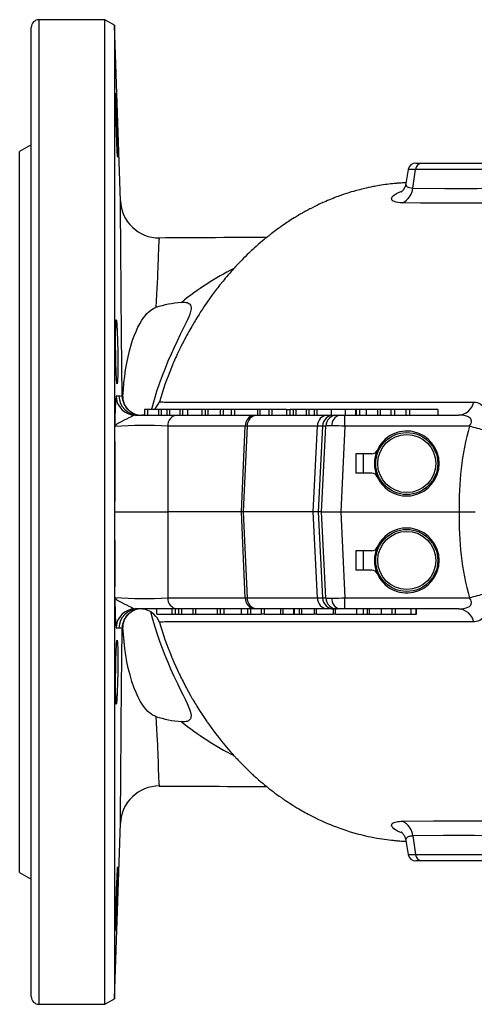
# Model space of a CAD drawing. Extents: x 268 to 2072, y 75 to 1581.
# Drawn here: x 1240 to 1358, y 75 to 329 of the extents above; entities that cross this region are included whole.
import ezdxf

# ---------------------------------------------------------------- set-up
doc = ezdxf.new("R2010")
doc.units = 0
doc.layers.get('0').update_dxf_attribs({"linetype": 'CONTINUOUS'})

msp = doc.modelspace()

# ---------------------------------------------------------------- linework, layer by layer
at = {"color": 7, "linetype": 'CONTINUOUS'}
for p, q in [((1262.37, 328.67), (1245.37, 328.67)), ((1245.37, 74.67), (1245.37, 328.67)), ((1264.83, 327.25), (1262.37, 328.67)), ((1262.37, 74.67), (1262.37, 328.67)), ((1243.37, 76.67), (1243.37, 326.67)), ((1266.41, 281.97), (1264.83, 327.25)), ((1264.83, 327.25), (1264.83, 76.09)), ((1243.37, 296.4), (1240.37, 294.67)), ((1240.37, 108.67), (1240.37, 294.67)), ((1340.77, 290.02), (1340.13, 286.4)), ((1342.63, 290.02), (1340.77, 290.02)), ((1341.94, 285.24), (1342.63, 290.02)), ((1375.9, 290.02), (1342.63, 290.02)), ((1342.74, 291.67), (1344.24, 291.67)), ((1344.24, 291.67), (1377.51, 291.67)), ((1340.13, 286.4), (1340.13, 286.4)), ((1266.41, 281.97), (1266.41, 281.97)), ((1279.59, 238.97), (1279.57, 238.91)), ((1270.27, 226.67), (1281.07, 226.67)), ((1272.66, 228.07), (1272.66, 226.67)), ((1273.38, 228.07), (1272.66, 228.07)), ((1273.38, 228.07), (1273.38, 226.67)), ((1276.21, 228.07), (1273.38, 228.07)), ((1276.21, 228.07), (1276.21, 226.67)), ((1276.89, 228.07), (1276.21, 228.07)), ((1276.89, 228.07), (1276.89, 226.67)), ((1278.4, 228.07), (1276.89, 228.07)), ((1278.4, 228.07), (1278.4, 226.67)), ((1279.04, 228.07), (1278.4, 228.07)), ((1279.04, 228.07), (1279.04, 226.67)), ((1281.72, 228.07), (1279.04, 228.07)), ((1281.07, 226.67), (1301.11, 226.67)), ((1281.72, 228.07), (1281.72, 226.67)), ((1282.41, 228.07), (1281.72, 228.07)), ((1282.41, 228.07), (1282.41, 226.67)), ((1283.71, 228.07), (1282.41, 228.07)), ((1283.71, 228.07), (1283.71, 226.67)), ((1287.39, 228.07), (1283.71, 228.07)), ((1287.39, 228.07), (1287.39, 226.67)), ((1288.27, 228.07), (1287.39, 228.07)), ((1288.27, 228.07), (1288.27, 226.67)), ((1288.96, 228.07), (1288.27, 228.07)), ((1288.96, 228.07), (1288.96, 226.67)), ((1292.2, 228.07), (1288.96, 228.07)), ((1292.2, 228.07), (1292.2, 226.67)), ((1292.93, 228.07), (1292.2, 228.07)), ((1292.93, 228.07), (1292.93, 226.67)), ((1295.03, 228.07), (1292.93, 228.07)), ((1295.05, 228.07), (1295.05, 226.67)), ((1295.85, 228.07), (1295.05, 228.07)), ((1295.85, 228.07), (1295.85, 226.67)), ((1301.75, 228.07), (1295.85, 228.07)), ((1301.11, 226.67), (1301.71, 226.67)), ((1301.71, 226.67), (1319.91, 226.67)), ((1301.77, 228.07), (1301.77, 226.67)), ((1302.44, 228.07), (1301.77, 228.07)), ((1302.44, 228.07), (1302.44, 226.67)), ((1304.73, 228.07), (1302.44, 228.07)), ((1304.74, 228.07), (1304.74, 226.67)), ((1305.54, 228.07), (1304.75, 228.07)), ((1305.54, 228.07), (1305.54, 226.67)), ((1309.33, 228.07), (1305.54, 228.07)), ((1309.33, 228.07), (1309.33, 226.67)), ((1309.33, 228.07), (1310.22, 228.07)), ((1310.22, 226.67), (1310.22, 228.07)), ((1311.02, 228.07), (1310.25, 228.07)), ((1311.04, 228.07), (1311.04, 226.67)), ((1311.69, 228.07), (1311.04, 228.07)), ((1311.69, 228.07), (1311.69, 226.67)), ((1314.36, 228.07), (1311.69, 228.07)), ((1314.36, 228.07), (1314.36, 226.67)), ((1315.05, 228.07), (1314.36, 228.07)), ((1315.05, 228.07), (1315.05, 226.67)), ((1316.48, 228.07), (1315.05, 228.07)), ((1316.48, 228.07), (1316.48, 226.67)), ((1317.15, 228.07), (1316.48, 228.07)), ((1317.15, 228.07), (1317.15, 226.67)), ((1320.8, 228.07), (1317.15, 228.07)), ((1319.91, 226.67), (1321.6, 226.67)), ((1320.8, 228.07), (1320.8, 226.67)), ((1324.48, 228.07), (1320.8, 228.07)), ((1321.6, 226.67), (1322.42, 226.67)), ((1322.42, 226.67), (1323.06, 226.67)), ((1323.06, 226.67), (1324.41, 226.67)), ((1324.41, 226.67), (1353.8, 226.67)), ((1324.41, 223.83), (1324.41, 226.67)), ((1324.48, 228.07), (1324.48, 226.67)), ((1327.09, 228.07), (1324.48, 228.07)), ((1327.1, 228.07), (1327.1, 226.67)), ((1327.34, 228.07), (1327.1, 228.07)), ((1327.34, 228.07), (1327.34, 226.67)), ((1328.14, 228.07), (1327.34, 228.07)), ((1329.89, 228.07), (1328.14, 228.07)), ((1328.14, 228.07), (1328.14, 226.67)), ((1329.89, 228.07), (1329.89, 226.67)), ((1332.78, 228.07), (1329.89, 228.07)), ((1332.78, 228.07), (1332.78, 226.67)), ((1333.5, 228.07), (1332.78, 228.07)), ((1333.5, 228.07), (1333.5, 226.67)), ((1336.26, 228.07), (1333.5, 228.07)), ((1336.26, 228.07), (1336.26, 226.67)), ((1337.16, 228.07), (1336.26, 228.07)), ((1337.16, 228.07), (1337.16, 226.67)), ((1340.1, 228.07), (1337.16, 228.07)), ((1340.1, 228.07), (1340.1, 226.67)), ((1341.11, 228.07), (1340.1, 228.07)), ((1341.11, 228.07), (1341.11, 226.67)), ((1348.38, 228.07), (1341.11, 228.07)), ((1348.38, 228.07), (1348.38, 226.67)), ((1298.65, 223.83), (1278.62, 223.83)), ((1297.67, 201.67), (1298.65, 223.83)), ((1299.12, 223.83), (1298.14, 201.67)), ((1317.31, 223.83), (1299.12, 223.83)), ((1316.18, 201.67), (1317.31, 223.83)), ((1318.61, 223.83), (1317.48, 201.67)), ((1318.37, 201.67), (1319.44, 223.83)), ((1319.44, 223.83), (1318.61, 223.83)), ((1324.41, 223.83), (1323.35, 201.67)), ((1356.58, 223.83), (1324.41, 223.83)), ((1327.23, 216.67), (1327.23, 211.67)), ((1329.23, 216.67), (1327.23, 216.67)), ((1331.35, 216.67), (1329.23, 216.67)), ((1329.23, 211.67), (1329.23, 216.67)), ((1329.23, 211.67), (1327.23, 211.67)), ((1331.35, 211.67), (1329.23, 211.67)), ((1264.99, 201.67), (1278.62, 201.67)), ((1297.67, 201.67), (1278.62, 201.67)), ((1298.14, 201.67), (1297.67, 201.67)), ((1298.65, 179.51), (1297.67, 201.67)), ((1316.18, 201.67), (1298.14, 201.67)), ((1298.14, 201.67), (1299.12, 179.51)), ((1317.48, 201.67), (1316.18, 201.67)), ((1317.31, 179.51), (1316.18, 201.67)), ((1318.37, 201.67), (1317.48, 201.67)), ((1317.48, 201.67), (1318.61, 179.51)), ((1318.37, 201.67), (1323.35, 201.67)), ((1319.44, 179.51), (1318.37, 201.67)), ((1323.35, 201.67), (1353.94, 201.67)), ((1323.35, 201.67), (1324.41, 179.51)), ((1353.94, 201.67), (1358.04, 201.67)), ((1327.23, 191.67), (1327.23, 186.67)), ((1329.23, 191.67), (1327.23, 191.67)), ((1331.35, 191.67), (1329.23, 191.67)), ((1329.23, 186.67), (1329.23, 191.67)), ((1329.23, 186.67), (1327.23, 186.67)), ((1331.35, 186.67), (1329.23, 186.67)), ((1278.62, 179.51), (1298.65, 179.51)), ((1299.12, 179.51), (1317.31, 179.51)), ((1318.61, 179.51), (1319.44, 179.51)), ((1324.41, 179.51), (1356.58, 179.51)), ((1324.41, 176.67), (1324.41, 179.51)), ((1281.07, 176.67), (1270.27, 176.67)), ((1275.78, 175.27), (1275.78, 176.67)), ((1275.78, 175.27), (1279.8, 175.27)), ((1279.8, 175.27), (1279.8, 176.67)), ((1279.8, 175.27), (1280.66, 175.27)), ((1280.66, 175.27), (1280.66, 176.67)), ((1280.66, 175.27), (1281.51, 175.27)), ((1301.11, 176.67), (1281.07, 176.67)), ((1281.51, 175.27), (1281.51, 176.67)), ((1281.51, 175.27), (1282.26, 175.27)), ((1282.26, 175.27), (1282.26, 176.67)), ((1282.26, 175.27), (1285.18, 175.27)), ((1285.18, 175.27), (1285.18, 176.67)), ((1285.18, 175.27), (1285.89, 175.27)), ((1285.89, 175.27), (1285.89, 176.67)), ((1285.89, 175.27), (1291.51, 175.27)), ((1291.51, 175.27), (1291.51, 176.67)), ((1291.51, 175.27), (1292.17, 175.27)), ((1292.18, 176.67), (1292.18, 175.27)), ((1292.18, 175.27), (1293.24, 175.27)), ((1293.24, 175.27), (1293.24, 176.67)), ((1293.24, 175.27), (1297.67, 175.27)), ((1297.67, 175.27), (1297.67, 176.67)), ((1297.69, 175.27), (1299.28, 175.27)), ((1299.28, 175.27), (1299.28, 176.67)), ((1299.28, 175.27), (1299.33, 175.27)), ((1299.33, 175.27), (1299.33, 176.67)), ((1299.33, 175.27), (1300.06, 175.27)), ((1300.06, 175.27), (1300.06, 176.67)), ((1300.06, 175.27), (1302.72, 175.27)), ((1301.71, 176.67), (1301.11, 176.67)), ((1319.91, 176.67), (1301.71, 176.67)), ((1302.73, 176.67), (1302.73, 175.27)), ((1303.6, 175.27), (1302.73, 175.27)), ((1303.6, 175.27), (1303.6, 176.67)), ((1303.6, 175.27), (1307.86, 175.27)), ((1307.86, 175.27), (1307.86, 176.67)), ((1307.89, 175.27), (1308.48, 175.27)), ((1308.48, 175.27), (1308.48, 176.67)), ((1308.48, 175.27), (1311.2, 175.27)), ((1311.2, 175.27), (1311.2, 176.67)), ((1311.2, 175.27), (1311.38, 175.27)), ((1311.4, 175.27), (1311.4, 176.67)), ((1311.4, 175.27), (1312.7, 175.27)), ((1312.7, 175.27), (1312.7, 176.67)), ((1312.7, 175.27), (1313.26, 175.27)), ((1313.26, 175.27), (1313.26, 176.67)), ((1313.26, 175.27), (1316.47, 175.27)), ((1316.48, 176.67), (1316.48, 175.27)), ((1317.06, 175.27), (1316.49, 175.27)), ((1317.06, 175.27), (1317.06, 176.67)), ((1317.06, 175.27), (1321.35, 175.27)), ((1321.6, 176.67), (1319.91, 176.67)), ((1321.37, 176.67), (1321.37, 175.27)), ((1321.95, 175.27), (1321.38, 175.27)), ((1322.42, 176.67), (1321.6, 176.67)), ((1321.95, 175.27), (1321.95, 176.67)), ((1321.95, 175.27), (1327.48, 175.27)), ((1323.06, 176.67), (1322.42, 176.67)), ((1324.41, 176.67), (1323.06, 176.67)), ((1353.8, 176.67), (1324.41, 176.67)), ((1327.48, 175.27), (1327.48, 176.67)), ((1327.48, 175.27), (1329.16, 175.27)), ((1329.18, 175.27), (1329.18, 176.67)), ((1329.18, 175.27), (1330.26, 175.27)), ((1330.26, 175.27), (1330.26, 176.67)), ((1330.26, 175.27), (1330.7, 175.27)), ((1330.7, 175.27), (1330.7, 176.67)), ((1330.7, 175.27), (1333.81, 175.27)), ((1333.81, 175.27), (1333.81, 176.67)), ((1333.81, 175.27), (1336.58, 175.27)), ((1336.58, 175.27), (1336.58, 176.67)), ((1336.58, 175.27), (1337.43, 175.27)), ((1337.43, 175.27), (1337.43, 176.67)), ((1337.44, 175.27), (1337.46, 175.27)), ((1337.46, 175.27), (1337.46, 176.67)), ((1337.46, 175.27), (1341.54, 175.27)), ((1341.54, 175.27), (1341.54, 176.67)), ((1341.54, 175.27), (1342.81, 175.27)), ((1342.81, 175.27), (1342.81, 176.67)), ((1342.81, 175.27), (1342.9, 175.27)), ((1342.9, 175.27), (1342.9, 176.67)), ((1279.57, 164.41), (1279.59, 164.37)), ((1276.45, 130.99), (1276.45, 131)), ((1264.83, 76.09), (1266.41, 121.37)), ((1266.41, 121.37), (1266.41, 121.37)), ((1340.13, 116.94), (1340.77, 113.32)), ((1341.94, 118.09), (1342.63, 113.32)), ((1340.77, 113.32), (1342.63, 113.32)), ((1342.63, 113.32), (1375.9, 113.32)), ((1344.24, 111.67), (1342.74, 111.67)), ((1377.51, 111.67), (1344.24, 111.67)), ((1240.37, 108.67), (1243.37, 106.94)), ((1245.37, 74.67), (1262.37, 74.67)), ((1262.37, 74.67), (1264.83, 76.09))]:
    msp.add_line(p, q, dxfattribs=at)
at = {"color": 7, "linetype": 'CONTINUOUS', "flags": 128}
for points in [[(1265.32, 307.25), (1265.35, 306.56), (1265.38, 305.81), (1265.42, 305), (1265.45, 304.15), (1265.48, 303.26), (1265.51, 302.35), (1265.54, 301.42), (1265.57, 300.5), (1265.6, 299.58), (1265.63, 298.7), (1265.65, 297.84), (1265.67, 297.03), (1265.69, 296.27), (1265.71, 295.58), (1265.72, 294.97), (1265.73, 294.43), (1265.73, 293.98), (1265.73, 293.63), (1265.73, 293.38), (1265.72, 293.22), (1265.71, 293.17), (1265.69, 293.22), (1265.67, 293.38), (1265.65, 293.64), (1265.63, 293.99), (1265.6, 294.44), (1265.57, 294.98), (1265.54, 295.6), (1265.51, 296.29), (1265.48, 297.04), (1265.45, 297.85), (1265.42, 298.71), (1265.38, 299.6), (1265.35, 300.51), (1265.32, 301.44), (1265.3, 302.36), (1265.27, 303.27), (1265.25, 304.16), (1265.22, 305.02), (1265.2, 305.82), (1265.19, 306.57), (1265.18, 307.26), (1265.17, 307.87), (1265.16, 308.4), (1265.16, 308.84), (1265.16, 309.19), (1265.16, 309.44), (1265.17, 309.59), (1265.18, 309.63), (1265.19, 309.57), (1265.21, 309.41), (1265.23, 309.14), (1265.25, 308.78), (1265.27, 308.33), (1265.3, 307.82), (1265.32, 307.25)], [(1340.17, 286.61), (1340.05, 286.6), (1339.76, 286.59), (1339.51, 286.57), (1339.23, 286.56), (1338.89, 286.54), (1338.5, 286.51), (1338.18, 286.49), (1337.93, 286.47), (1337.71, 286.45), (1337.47, 286.43), (1337.13, 286.39), (1336.72, 286.35), (1336.25, 286.3), (1335.73, 286.24), (1335.23, 286.18), (1334.75, 286.12), (1334.27, 286.05), (1333.72, 285.96), (1333.21, 285.88), (1332.77, 285.81), (1332.38, 285.74), (1332.04, 285.68), (1331.64, 285.6), (1331.1, 285.49), (1330.5, 285.36), (1329.87, 285.23), (1329.22, 285.07), (1328.68, 284.94), (1328.21, 284.82), (1327.83, 284.72), (1327.49, 284.63), (1327.09, 284.52), (1326.64, 284.39), (1326.05, 284.22), (1325.44, 284.03), (1324.81, 283.83), (1324.17, 283.62), (1323.71, 283.46), (1323.32, 283.33), (1323, 283.21), (1322.66, 283.09), (1322.26, 282.94), (1321.81, 282.77), (1321.33, 282.58), (1320.86, 282.39), (1320.38, 282.2), (1319.9, 282), (1319.44, 281.8), (1319.03, 281.62), (1318.7, 281.47), (1318.44, 281.36), (1318.12, 281.21), (1317.75, 281.04), (1317.32, 280.83), (1316.83, 280.6), (1316.27, 280.32), (1315.64, 280), (1315.37, 279.86), (1315.09, 279.72), (1314.8, 279.56), (1314.51, 279.4), (1314.21, 279.24), (1313.96, 279.1), (1313.76, 278.99), (1313.63, 278.92), (1313.47, 278.83), (1313.26, 278.71), (1313, 278.56), (1312.69, 278.38), (1312.35, 278.18), (1311.79, 277.84), (1311.29, 277.54), (1310.85, 277.27), (1310.45, 277.01), (1310.09, 276.78), (1309.74, 276.55), (1309.4, 276.33), (1309.06, 276.1), (1308.66, 275.83), (1308.26, 275.55), (1307.81, 275.24), (1307.3, 274.88), (1306.74, 274.47), (1306.41, 274.22), (1306.05, 273.96), (1305.68, 273.68), (1305.31, 273.39), (1305.06, 273.2), (1304.87, 273.05), (1304.73, 272.94), (1304.63, 272.86), (1304.45, 272.71), (1304.18, 272.5), (1303.83, 272.22), (1303.42, 271.87), (1303, 271.53), (1302.6, 271.19), (1302.01, 270.68), (1301.45, 270.19), (1300.95, 269.74), (1300.58, 269.39), (1300.25, 269.09), (1299.92, 268.78), (1299.57, 268.45), (1299.17, 268.07), (1298.71, 267.62), (1298.21, 267.12), (1297.75, 266.66), (1297.32, 266.21), (1296.89, 265.77), (1296.49, 265.35), (1296.13, 264.96), (1295.83, 264.64), (1295.58, 264.36), (1295.31, 264.06), (1294.99, 263.7), (1294.63, 263.29), (1294.23, 262.84), (1293.8, 262.33), (1293.5, 261.97), (1293.18, 261.59), (1292.9, 261.25), (1292.69, 260.99), (1292.57, 260.85), (1292.49, 260.75), (1292.4, 260.64), (1292.28, 260.48), (1292.07, 260.23), (1291.82, 259.91), (1291.53, 259.53), (1291.23, 259.15), (1290.95, 258.78), (1290.42, 258.08), (1289.94, 257.42), (1289.55, 256.88), (1289.21, 256.4), (1288.92, 255.99), (1288.64, 255.58), (1288.33, 255.12), (1287.97, 254.59), (1287.56, 253.98), (1287.12, 253.31), (1286.7, 252.64), (1286.28, 251.98), (1285.88, 251.32), (1285.68, 251), (1285.52, 250.72), (1285.38, 250.49), (1285.27, 250.31), (1285.17, 250.13), (1285.03, 249.89), (1284.83, 249.54), (1284.58, 249.12), (1284.32, 248.66), (1284.06, 248.2), (1283.8, 247.73), (1283.55, 247.26), (1283.29, 246.78), (1283.04, 246.31), (1282.8, 245.83), (1282.57, 245.4), (1282.39, 245.04), (1282.29, 244.85), (1282.21, 244.68), (1282.14, 244.55), (1282.09, 244.44), (1282.04, 244.34), (1281.96, 244.19), (1281.84, 243.94), (1281.69, 243.62), (1281.51, 243.26), (1281.35, 242.92), (1281.09, 242.37), (1280.87, 241.89), (1280.65, 241.41), (1280.4, 240.86), (1280.2, 240.4), (1279.98, 239.9), (1279.75, 239.36), (1279.56, 238.91)], [(1339.3, 281.42), (1338.65, 281.45), (1338.07, 281.51), (1337.57, 281.61), (1337.16, 281.74), (1336.85, 281.89), (1336.62, 282.06), (1336.49, 282.27), (1336.44, 282.49), (1336.49, 282.73), (1336.64, 282.98), (1336.89, 283.25), (1337.23, 283.53), (1337.68, 283.81), (1338.23, 284.1), (1338.9, 284.38), (1339.27, 284.52)], [(1340.13, 286.4), (1340.1, 286.24), (1340.03, 285.94), (1339.94, 285.67), (1339.84, 285.42), (1339.73, 285.19), (1339.61, 284.99), (1339.5, 284.81), (1339.39, 284.66), (1339.28, 284.53), (1339.19, 284.42), (1339.1, 284.34), (1339.03, 284.27), (1338.98, 284.23), (1338.94, 284.2), (1338.92, 284.19), (1338.93, 284.19)], [(1340.13, 286.4), (1340.13, 286.38), (1340.12, 286.15), (1340.18, 285.94), (1340.31, 285.74), (1340.51, 285.58), (1340.76, 285.44), (1341.08, 285.34), (1341.48, 285.27), (1341.94, 285.24)], [(1341.94, 285.24), (1350.24, 285.15), (1358.56, 285.14), (1366.88, 285.19), (1375.21, 285.24)], [(1266.84, 231.59), (1266.82, 234.17), (1266.79, 236.73), (1266.77, 239.27), (1266.74, 241.79), (1266.74, 242.37), (1266.71, 244.72), (1266.69, 247.02), (1266.67, 249.28), (1266.65, 251.49), (1266.63, 253.72), (1266.61, 255.88), (1266.59, 257.97), (1266.58, 259.98), (1266.56, 261.67), (1266.55, 263.3), (1266.54, 264.87), (1266.53, 266.37), (1266.52, 267.81), (1266.51, 269.23), (1266.5, 270.58), (1266.49, 271.86), (1266.48, 273.06), (1266.47, 274.19), (1266.46, 275.28), (1266.46, 276.28), (1266.45, 277.21), (1266.44, 278.05), (1266.44, 278.82), (1266.43, 279.52), (1266.43, 280.13), (1266.42, 280.66), (1266.42, 281.11), (1266.42, 281.46), (1266.41, 281.73), (1266.41, 281.91), (1266.41, 281.97)], [(1372.6, 281.42), (1366.87, 281.38), (1355.4, 281.33), (1349.66, 281.33), (1343.93, 281.36), (1339.3, 281.42)], [(1276.45, 272.34), (1276.45, 272.35), (1276.41, 272.28), (1276.38, 272.13), (1276.35, 271.88), (1276.32, 271.51), (1276.29, 271.02), (1276.26, 270.43), (1276.23, 269.73), (1276.21, 269.07), (1276.18, 268.33), (1276.16, 267.52), (1276.13, 266.63), (1276.1, 265.68), (1276.06, 264.58), (1276.02, 263.39), (1275.97, 262.13), (1275.91, 260.78), (1275.83, 259.31), (1275.75, 257.75), (1275.64, 256.11), (1275.52, 254.4)], [(1304.18, 272.5), (1302.66, 272.49), (1300.9, 272.48), (1299.05, 272.47), (1297.09, 272.46), (1295.15, 272.45), (1293.11, 272.44), (1290.98, 272.43), (1288.76, 272.42), (1286.44, 272.4), (1284.43, 272.39), (1282.36, 272.38), (1280.22, 272.37), (1278.02, 272.36), (1276.45, 272.35)], [(1267.05, 231.44), (1267.16, 233.22), (1267.32, 234.96), (1267.51, 236.68), (1267.75, 238.36), (1268.04, 240.03), (1268.37, 241.67), (1268.75, 243.26), (1269.19, 244.81), (1269.56, 245.98), (1269.98, 247.12), (1270.43, 248.23), (1270.93, 249.31), (1271.41, 250.25), (1271.95, 251.15), (1272.35, 251.74), (1272.78, 252.31), (1273.25, 252.85), (1273.83, 253.41), (1274.16, 253.67), (1274.51, 253.92), (1274.98, 254.18), (1275.24, 254.3), (1275.52, 254.4)], [(1282.16, 255.75), (1282.6, 255.78), (1283.06, 255.77), (1283.34, 255.74), (1283.61, 255.68), (1283.85, 255.6), (1284.07, 255.49), (1284.23, 255.37), (1284.35, 255.24), (1284.5, 255.01), (1284.59, 254.76), (1284.64, 254.44), (1284.64, 254.11), (1284.59, 253.77), (1284.52, 253.42), (1284.31, 252.71), (1284.04, 251.99), (1283.72, 251.26), (1283.38, 250.52), (1282.65, 249), (1281.87, 247.42), (1281.07, 245.78), (1280.26, 244.09), (1279.47, 242.35), (1278.68, 240.56), (1277.92, 238.72), (1277.17, 236.77), (1276.44, 234.77), (1275.75, 232.72), (1275.1, 230.62), (1274.48, 228.48), (1274.37, 228.07)], [(1265.54, 248.83), (1265.57, 248.15), (1265.6, 247.39), (1265.63, 246.59), (1265.65, 245.74), (1265.67, 244.85), (1265.69, 243.93), (1265.71, 243.01), (1265.72, 242.09), (1265.73, 241.17), (1265.73, 240.29), (1265.73, 239.43), (1265.73, 238.62), (1265.72, 237.87), (1265.71, 237.17), (1265.69, 236.56), (1265.67, 236.02), (1265.65, 235.57), (1265.63, 235.22), (1265.6, 234.96), (1265.57, 234.8), (1265.54, 234.75), (1265.51, 234.8), (1265.48, 234.96), (1265.45, 235.21), (1265.42, 235.56), (1265.38, 236.01), (1265.35, 236.55), (1265.32, 237.17), (1265.3, 237.86), (1265.27, 238.61), (1265.25, 239.42), (1265.22, 240.28), (1265.21, 241.17), (1265.19, 242.08), (1265.18, 243.01), (1265.17, 243.93), (1265.16, 244.84), (1265.16, 245.73), (1265.16, 246.58), (1265.16, 247.39), (1265.17, 248.14), (1265.18, 248.83), (1265.19, 249.44), (1265.21, 249.97), (1265.23, 250.41), (1265.25, 250.76), (1265.27, 251.01), (1265.3, 251.16), (1265.33, 251.21), (1265.36, 251.15), (1265.39, 250.99), (1265.42, 250.73), (1265.45, 250.37), (1265.48, 249.91), (1265.51, 249.41), (1265.54, 248.83)], [(1265.27, 231.62), (1265.61, 231.62), (1266.02, 231.61)], [(1266.02, 231.61), (1266.35, 231.6), (1266.84, 231.59)], [(1266.84, 231.59), (1266.91, 231.51), (1267.05, 231.44)], [(1276.47, 230.14), (1276.59, 230.11), (1276.78, 230.09), (1277.02, 230.07), (1277.33, 230.05), (1277.69, 230.03), (1278.11, 230.02), (1278.72, 230.01), (1279.41, 230), (1280.18, 229.99), (1281.04, 230), (1282.26, 230.01), (1283.53, 230.02), (1284.81, 230.02), (1286.88, 230.03), (1288.97, 230.03), (1292.82, 230.02), (1296.69, 230), (1304.38, 229.98), (1314.45, 229.98), (1324.46, 229.99), (1334.47, 230), (1344.49, 230.01), (1357.66, 230.01)], [(1357.66, 230.01), (1358.12, 229.98), (1358.56, 229.9), (1358.98, 229.76), (1359.37, 229.55), (1359.76, 229.27), (1360.1, 228.9), (1360.4, 228.46), (1360.59, 228.08), (1360.74, 227.65), (1360.86, 227.18), (1360.94, 226.68), (1360.99, 226.06), (1360.98, 225.41), (1360.93, 224.73)], [(1270.27, 226.67), (1270.08, 226.64), (1269.87, 226.58), (1269.64, 226.47), (1269.32, 226.31), (1268.97, 226.13), (1268.61, 225.94), (1267.99, 225.62), (1267.38, 225.32), (1266.8, 225.04), (1266.28, 224.77), (1265.94, 224.59), (1265.64, 224.41), (1265.4, 224.24), (1265.24, 224.1), (1265.12, 223.97), (1265.03, 223.83), (1264.99, 223.69), (1264.99, 223.69)], [(1271.72, 226.67), (1271.7, 226.67), (1271.72, 226.67), (1271.72, 226.67), (1271.72, 226.67), (1271.72, 226.67), (1271.72, 226.67), (1271.72, 226.67), (1271.72, 226.67), (1271.72, 226.67), (1271.72, 226.67), (1271.72, 226.67), (1271.72, 226.67), (1271.72, 226.67), (1271.72, 226.67), (1271.72, 226.67), (1271.72, 226.67)], [(1356.58, 223.83), (1356.69, 223.98), (1356.86, 224.26), (1356.99, 224.57), (1357.06, 224.92), (1357.06, 225.14), (1357.03, 225.35), (1356.97, 225.52), (1356.88, 225.69), (1356.71, 225.88), (1356.52, 226.05), (1356.29, 226.2), (1356.04, 226.31), (1355.5, 226.49), (1355.09, 226.57), (1354.67, 226.63), (1353.8, 226.67)], [(1264.99, 201.67), (1265, 206.96), (1265, 216.24), (1264.99, 223.69)], [(1278.62, 223.83), (1278.63, 215.88), (1278.63, 206.58), (1278.62, 201.67)], [(1264.99, 179.65), (1265, 185.03), (1265, 187.1), (1264.99, 201.67)], [(1278.62, 201.67), (1278.63, 187.46), (1278.63, 185.38), (1278.62, 179.51)], [(1264.99, 179.65), (1264.99, 179.65), (1265.03, 179.51), (1265.12, 179.37), (1265.24, 179.23), (1265.4, 179.1), (1265.64, 178.92), (1265.94, 178.75), (1266.28, 178.56), (1266.8, 178.3), (1267.38, 178.01), (1267.99, 177.71), (1268.61, 177.4), (1268.97, 177.21), (1269.32, 177.02), (1269.64, 176.86), (1269.87, 176.76), (1270.08, 176.69), (1270.27, 176.67)], [(1353.8, 176.67), (1354.45, 176.69), (1355.11, 176.77), (1355.74, 176.91), (1356.18, 177.08), (1356.57, 177.32), (1356.72, 177.46), (1356.89, 177.67), (1357.01, 177.91), (1357.06, 178.22), (1357.06, 178.45), (1357.01, 178.68), (1356.89, 179), (1356.75, 179.26), (1356.58, 179.51)], [(1360.93, 178.61), (1360.95, 178.4), (1360.99, 177.73), (1360.98, 177.08), (1360.92, 176.47), (1360.81, 175.93), (1360.65, 175.43), (1360.46, 174.98), (1360.21, 174.58), (1359.93, 174.23), (1359.61, 173.95), (1359.21, 173.69), (1358.77, 173.5), (1358.31, 173.39), (1357.99, 173.35), (1357.66, 173.33)], [(1271.72, 176.67), (1271.72, 176.67), (1271.72, 176.67), (1271.72, 176.67), (1271.72, 176.67), (1271.72, 176.67), (1271.72, 176.67), (1271.7, 176.67), (1271.72, 176.67)], [(1274.18, 175.96), (1274.72, 174), (1275.29, 172.07), (1275.89, 170.18), (1276.52, 168.34), (1277.19, 166.5), (1277.89, 164.7), (1278.61, 162.95), (1279.35, 161.24), (1280.24, 159.28), (1281.14, 157.39), (1282.04, 155.56), (1282.59, 154.46), (1283.12, 153.37), (1283.62, 152.31), (1284.01, 151.41), (1284.34, 150.52), (1284.48, 150.07), (1284.59, 149.63), (1284.64, 149.19), (1284.63, 148.75), (1284.57, 148.51), (1284.48, 148.27), (1284.36, 148.1), (1284.19, 147.94), (1284.02, 147.82), (1283.83, 147.73), (1283.6, 147.65), (1283.36, 147.6), (1283.01, 147.56), (1282.64, 147.56), (1282.16, 147.59)], [(1357.66, 173.33), (1351.91, 173.33), (1341.47, 173.33), (1331.05, 173.34), (1320.64, 173.36), (1310.21, 173.36), (1301.33, 173.35), (1296.87, 173.34), (1292.39, 173.32), (1288.18, 173.31), (1286.09, 173.31), (1284.03, 173.32), (1283, 173.32), (1281.98, 173.33), (1281, 173.34), (1280.1, 173.34), (1279.26, 173.34), (1278.52, 173.33), (1277.89, 173.31), (1277.36, 173.29), (1277.05, 173.27), (1276.79, 173.25), (1276.6, 173.23), (1276.47, 173.2)], [(1266.02, 171.73), (1265.69, 171.72), (1265.27, 171.71)], [(1266.84, 171.75), (1266.53, 171.74), (1266.02, 171.73)], [(1266.41, 121.37), (1266.41, 121.43), (1266.41, 121.65), (1266.42, 121.95), (1266.42, 122.34), (1266.43, 122.83), (1266.43, 123.42), (1266.44, 124.13), (1266.44, 124.93), (1266.45, 125.83), (1266.46, 126.84), (1266.46, 127.8), (1266.47, 128.84), (1266.48, 129.95), (1266.48, 131.14), (1266.49, 132.44), (1266.5, 133.81), (1266.51, 135.25), (1266.53, 136.78), (1266.54, 138.44), (1266.55, 140.18), (1266.57, 141.99), (1266.58, 143.88), (1266.6, 145.91), (1266.62, 148.01), (1266.63, 150.17), (1266.66, 152.4), (1266.68, 154.6), (1266.7, 156.86), (1266.72, 159.16), (1266.74, 161.49), (1266.77, 163.92), (1266.79, 166.39), (1266.82, 168.88), (1266.84, 171.38), (1266.84, 171.75)], [(1267.05, 171.9), (1266.91, 171.82), (1266.84, 171.75)], [(1275.52, 148.93), (1275.18, 149.06), (1274.88, 149.2), (1274.58, 149.37), (1274.31, 149.56), (1273.88, 149.89), (1273.5, 150.24), (1273.14, 150.61), (1272.65, 151.2), (1272.2, 151.81), (1271.54, 152.86), (1270.96, 153.94), (1270.44, 155.07), (1269.97, 156.24), (1269.39, 157.9), (1268.88, 159.62), (1268.43, 161.4), (1268.09, 163.03), (1267.79, 164.72), (1267.54, 166.44), (1267.33, 168.22), (1267.17, 170.04), (1267.05, 171.9)], [(1265.71, 166.19), (1265.72, 165.51), (1265.73, 164.75), (1265.73, 163.95), (1265.73, 163.09), (1265.73, 162.2), (1265.72, 161.29), (1265.71, 160.37), (1265.69, 159.45), (1265.67, 158.54), (1265.65, 157.65), (1265.63, 156.79), (1265.6, 155.98), (1265.57, 155.23), (1265.54, 154.54), (1265.51, 153.92), (1265.48, 153.39), (1265.45, 152.94), (1265.42, 152.59), (1265.38, 152.33), (1265.35, 152.18), (1265.32, 152.13), (1265.3, 152.18), (1265.27, 152.34), (1265.25, 152.6), (1265.22, 152.95), (1265.21, 153.41), (1265.19, 153.94), (1265.18, 154.56), (1265.17, 155.26), (1265.16, 156.01), (1265.16, 156.82), (1265.16, 157.68), (1265.16, 158.57), (1265.17, 159.48), (1265.18, 160.4), (1265.19, 161.33), (1265.21, 162.24), (1265.23, 163.12), (1265.25, 163.98), (1265.27, 164.78), (1265.3, 165.53), (1265.33, 166.22), (1265.36, 166.83), (1265.39, 167.36), (1265.42, 167.8), (1265.45, 168.15), (1265.48, 168.4), (1265.52, 168.54), (1265.55, 168.59), (1265.58, 168.53), (1265.6, 168.36), (1265.63, 168.1), (1265.65, 167.73), (1265.68, 167.28), (1265.69, 166.77), (1265.71, 166.19)], [(1279.57, 164.41), (1279.6, 164.33), (1279.76, 163.96), (1280.21, 162.9), (1280.7, 161.82), (1281.23, 160.66), (1281.42, 160.26), (1281.59, 159.91), (1281.73, 159.62), (1281.85, 159.38), (1281.94, 159.2), (1282.04, 158.99), (1282.17, 158.73), (1282.35, 158.37), (1282.57, 157.94), (1282.79, 157.51), (1283.01, 157.08), (1283.24, 156.66), (1283.46, 156.24), (1284.53, 154.3), (1284.71, 153.99), (1284.89, 153.68), (1285.07, 153.38), (1285.22, 153.12), (1285.34, 152.91), (1285.43, 152.77), (1285.49, 152.66), (1285.6, 152.48), (1285.75, 152.23), (1285.93, 151.93), (1286.15, 151.57), (1286.41, 151.15), (1286.69, 150.7), (1286.99, 150.23), (1287.31, 149.73), (1287.66, 149.21), (1288.02, 148.66), (1288.38, 148.13), (1288.58, 147.84), (1288.73, 147.62), (1288.85, 147.45), (1288.97, 147.28), (1289.14, 147.03), (1289.38, 146.69), (1289.98, 145.86), (1290.52, 145.12), (1290.97, 144.54), (1291.36, 144.02), (1291.71, 143.58), (1291.99, 143.21), (1292.25, 142.89), (1292.5, 142.58), (1292.91, 142.07), (1293.37, 141.51), (1293.83, 140.97), (1294.31, 140.41), (1294.83, 139.81), (1295.4, 139.18), (1295.59, 138.97), (1295.74, 138.8), (1295.85, 138.68), (1295.93, 138.59), (1296.01, 138.51), (1296.14, 138.37), (1296.31, 138.18), (1296.52, 137.96), (1296.79, 137.68), (1297.1, 137.35), (1297.42, 137.01), (1297.75, 136.67), (1298.09, 136.33), (1298.42, 136), (1298.76, 135.66), (1299.11, 135.33), (1299.46, 134.99), (1299.77, 134.7), (1300, 134.47), (1300.11, 134.37), (1300.21, 134.28), (1300.34, 134.16), (1300.51, 134), (1300.73, 133.8), (1300.98, 133.57), (1301.22, 133.35), (1301.46, 133.14), (1302.09, 132.59), (1302.66, 132.1), (1303.16, 131.68), (1303.59, 131.32), (1303.95, 131.02), (1304.13, 130.88), (1304.28, 130.76), (1304.41, 130.65), (1304.56, 130.53), (1304.76, 130.37), (1305.01, 130.18), (1305.29, 129.96), (1305.57, 129.75), (1305.84, 129.54), (1306.32, 129.17), (1306.83, 128.8), (1307.38, 128.4), (1307.97, 127.98), (1308.24, 127.8), (1308.45, 127.65), (1308.62, 127.53), (1308.74, 127.45), (1308.84, 127.38), (1308.99, 127.28), (1309.23, 127.12), (1309.53, 126.92), (1309.89, 126.69), (1310.27, 126.44), (1310.91, 126.03), (1311.48, 125.68), (1311.99, 125.37), (1312.46, 125.09), (1312.89, 124.84), (1313.31, 124.6), (1313.7, 124.38), (1314.05, 124.19), (1314.44, 123.97), (1314.9, 123.72), (1315.42, 123.45), (1315.94, 123.19), (1316.77, 122.77), (1317.59, 122.37), (1318.39, 122), (1319.16, 121.66), (1319.91, 121.34), (1320.64, 121.03), (1321.4, 120.73), (1322.22, 120.41), (1323.09, 120.09), (1323.88, 119.82), (1324.65, 119.56), (1325.48, 119.29), (1326.34, 119.03), (1327.26, 118.77), (1327.91, 118.59), (1328.51, 118.44), (1329.1, 118.29), (1329.72, 118.15), (1330.36, 118), (1331.07, 117.85), (1331.83, 117.7), (1332.62, 117.56), (1333.29, 117.44), (1333.95, 117.34), (1334.6, 117.24), (1335.24, 117.15), (1335.86, 117.08), (1336.41, 117.02), (1336.88, 116.97), (1337.13, 116.94), (1337.36, 116.92), (1337.59, 116.9), (1337.85, 116.88), (1338.2, 116.85), (1338.6, 116.82), (1339, 116.79), (1339.41, 116.77), (1339.77, 116.75), (1340.13, 116.73), (1340.17, 116.73)], [(1275.52, 148.93), (1275.64, 147.24), (1275.74, 145.62), (1275.83, 144.08), (1275.9, 142.82), (1275.95, 141.63), (1276, 140.5), (1276.04, 139.43), (1276.08, 138.4), (1276.11, 137.43), (1276.14, 136.53), (1276.16, 135.7), (1276.19, 134.86), (1276.21, 134.1), (1276.24, 133.42), (1276.26, 132.83), (1276.29, 132.3), (1276.31, 131.87), (1276.34, 131.52), (1276.37, 131.26), (1276.4, 131.07), (1276.44, 130.99), (1276.45, 130.99)], [(1276.45, 130.98), (1277.64, 130.98), (1280.05, 130.96), (1282.2, 130.95), (1284.27, 130.94), (1286.28, 130.93), (1288.23, 130.92), (1290.11, 130.91), (1291.92, 130.9), (1294.01, 130.89), (1296, 130.88), (1297.9, 130.87), (1299.71, 130.86), (1301.43, 130.85), (1303.03, 130.85), (1304.18, 130.84)], [(1339.3, 121.92), (1347.28, 122), (1355.25, 122.01), (1363.93, 121.97), (1372.6, 121.92)], [(1339.28, 118.81), (1339.27, 118.81), (1338.57, 119.09), (1337.97, 119.37), (1337.45, 119.66), (1337.03, 119.96), (1336.73, 120.25), (1336.53, 120.53), (1336.45, 120.8), (1336.48, 121.05), (1336.63, 121.28), (1336.88, 121.47), (1337.12, 121.59), (1337.41, 121.69), (1337.75, 121.77), (1338.08, 121.83), (1338.45, 121.87), (1338.86, 121.9), (1339.3, 121.92)], [(1338.92, 119.15), (1338.92, 119.15), (1338.94, 119.14), (1338.97, 119.12), (1339.02, 119.08), (1339.09, 119.01), (1339.18, 118.92), (1339.28, 118.81), (1339.39, 118.67), (1339.51, 118.51), (1339.63, 118.32), (1339.75, 118.09), (1339.87, 117.85), (1339.97, 117.57), (1340.06, 117.27), (1340.13, 116.95), (1340.13, 116.94)], [(1341.94, 118.09), (1341.64, 118.08), (1341.37, 118.05), (1341.11, 118), (1340.89, 117.94), (1340.58, 117.8), (1340.35, 117.63), (1340.19, 117.42), (1340.12, 117.18), (1340.13, 116.94)], [(1375.21, 118.09), (1366.53, 118.15), (1357.84, 118.19), (1349.89, 118.18), (1341.94, 118.09)], [(1265.71, 107.74), (1265.69, 107.05), (1265.67, 106.29), (1265.65, 105.48), (1265.63, 104.62), (1265.6, 103.73), (1265.57, 102.82), (1265.54, 101.9), (1265.51, 100.97), (1265.48, 100.06), (1265.45, 99.18), (1265.42, 98.32), (1265.38, 97.52), (1265.35, 96.76), (1265.32, 96.08), (1265.29, 95.47), (1265.27, 94.94), (1265.24, 94.49), (1265.22, 94.15), (1265.2, 93.9), (1265.19, 93.75), (1265.18, 93.71), (1265.17, 93.77), (1265.16, 93.93), (1265.16, 94.19), (1265.16, 94.56), (1265.16, 95.01), (1265.17, 95.55), (1265.18, 96.18), (1265.19, 96.87), (1265.21, 97.63), (1265.23, 98.45), (1265.25, 99.31), (1265.27, 100.2), (1265.3, 101.11), (1265.33, 102.03), (1265.36, 102.96), (1265.39, 103.86), (1265.42, 104.75), (1265.45, 105.6), (1265.48, 106.4), (1265.52, 107.15), (1265.55, 107.83), (1265.58, 108.44), (1265.61, 108.97), (1265.63, 109.4), (1265.66, 109.74), (1265.68, 109.99), (1265.69, 110.13), (1265.71, 110.16), (1265.72, 110.1), (1265.73, 109.93), (1265.73, 109.66), (1265.73, 109.29), (1265.73, 108.83), (1265.72, 108.32), (1265.71, 107.74)]]:
    msp.add_lwpolyline(points, dxfattribs=at)
at = {"color": 7, "linetype": 'CONTINUOUS'}
for centre, radius in [((1340.37, 214.17), 8), ((1340.37, 214.17), 7.5), ((1340.37, 189.17), 8), ((1340.37, 189.17), 7.5)]:
    msp.add_circle(centre, radius, dxfattribs=at)
for centre, radius, start, end in [((1245.37, 326.67), 2, 90, 180), ((1342.74, 289.67), 2, 90, 170), ((1344.41, 289.89), 1.79, 95.4709, 175.9077), ((1337.08, 285.77), 4.89, 296.9847, 353.7582), ((1276.4, 282.35), 9.99, 182.1724, 270.3335), ((1332.76, 192.19), 81.25, 117.1399, 128.5247), ((1285.13, 224.09), 31.8, 95.3691, 107.5998), ((1353.37, 207.9), 80.05, 157.2128, 163.8766), ((1339.91, 224.96), 74.94, 174.8996, 180.9731), ((1270.27, 231.67), 5, 180.5137, 269.9849), ((1271.02, 231.67), 5, 180.6389, 269.9856), ((1271.84, 231.67), 5, 180.8773, 233.6618), ((1271.49, 231.24), 4.45, 177.4823, 234.0862), ((1270.89, 232.38), 6.01, 314.2331, 338.1207), ((1353.53, 230.88), 4.22, 273.6272, 348.063), ((1271.82, 231.61), 4.94, 233.4734, 268.8473), ((1271.61, 231.67), 5, 271.1918, 282.0755), ((1281.35, 223.95), 2.74, 95.8807, 182.5174), ((1301.39, 223.95), 2.74, 95.8807, 182.5174), ((1301.92, 223.88), 2.8, 94.1335, 181.0994), ((1320.11, 223.88), 2.8, 94.1335, 181.0993), ((1321.6, 223.67), 2.99, 90.1019, 177.1162), ((1322.43, 223.67), 2.99, 90.1019, 177.1163), ((1323.61, 224.14), 2.58, 102.2323, 185.8595), ((1272.74, 131.59), 92.42, 86.3513, 94.8085), ((1298.89, 39.94), 183.88, 89.9271, 90.0729), ((1317.96, 168.01), 55.82, 89.3328, 90.6672), ((1320.63, 212.45), 11.44, 87.9694, 96.0113), ((1320.7, 101.42), 122.46, 88.2646, 89.8422), ((1427.66, 204.1), 73.76, 164.4925, 181.8929), ((1373.52, 283.67), 62.19, 254.196, 257.9508), ((1340.37, 214.17), 8.37, 203.9086, 156.0914), ((1331.35, 218.17), 1.5, 270, 336.0914), ((1340.37, 214.17), 8.37, 156.0914, 203.9086), ((1331.35, 210.17), 1.5, 23.9086, 90), ((1427.64, 199.23), 73.74, 178.1045, 195.5102), ((1340.37, 189.17), 8.37, 203.9086, 156.0914), ((1331.35, 193.17), 1.5, 270, 336.0914), ((1340.37, 189.17), 8.37, 156.0914, 203.9086), ((1331.35, 185.17), 1.5, 23.9086, 90), ((1373.52, 119.67), 62.19, 102.0492, 105.804), ((1352.6, 178.83), 87.62, 179.4667, 184.6606), ((1272.79, 277), 97.66, 265.4185, 273.4216), ((1281.35, 179.39), 2.74, 177.4826, 264.1193), ((1298.89, 363.4), 183.88, 269.9271, 270.0729), ((1301.39, 179.39), 2.74, 177.4826, 264.1193), ((1301.92, 179.46), 2.8, 178.9006, 265.8665), ((1317.96, 224.26), 44.76, 269.1679, 270.8321), ((1320.11, 179.46), 2.8, 178.9007, 265.8665), ((1321.6, 179.66), 2.99, 182.8838, 269.8981), ((1320.66, 191.65), 12.2, 264.2416, 271.7778), ((1322.43, 179.66), 2.99, 182.8837, 269.8981), ((1323.61, 179.19), 2.58, 174.1405, 257.7677), ((1320.68, 303.29), 123.84, 270.1666, 271.7267), ((1270.27, 171.67), 5, 90.0169, 179.4846), ((1271.02, 171.67), 5, 90.0162, 179.3594), ((1271.84, 171.67), 5, 126.3382, 179.1227), ((1271.47, 172.1), 4.43, 125.7712, 182.6603), ((1271.83, 171.72), 4.95, 91.1657, 126.5137), ((1271.61, 171.67), 5, 46.6657, 88.8098), ((1271.29, 171.22), 5.54, 20.9002, 47.3907), ((1353.49, 172.41), 4.27, 12.4761, 85.8337), ((1353.41, 195.44), 80.09, 196.1201, 202.7938), ((1285.19, 179.52), 32.08, 252.4545, 264.5766), ((1333.21, 211.81), 82.05, 231.5207, 242.7994), ((1276.4, 120.99), 10, 89.6807, 177.817), ((1337.06, 117.55), 4.91, 6.377, 62.8801), ((1342.74, 113.67), 2, 190, 270), ((1344.38, 113.42), 1.76, 183.1883, 265.4332), ((1245.37, 76.67), 2, 180, 270)]:
    msp.add_arc(centre, radius, start, end, dxfattribs=at)

doc.saveas('drawing.dxf')
